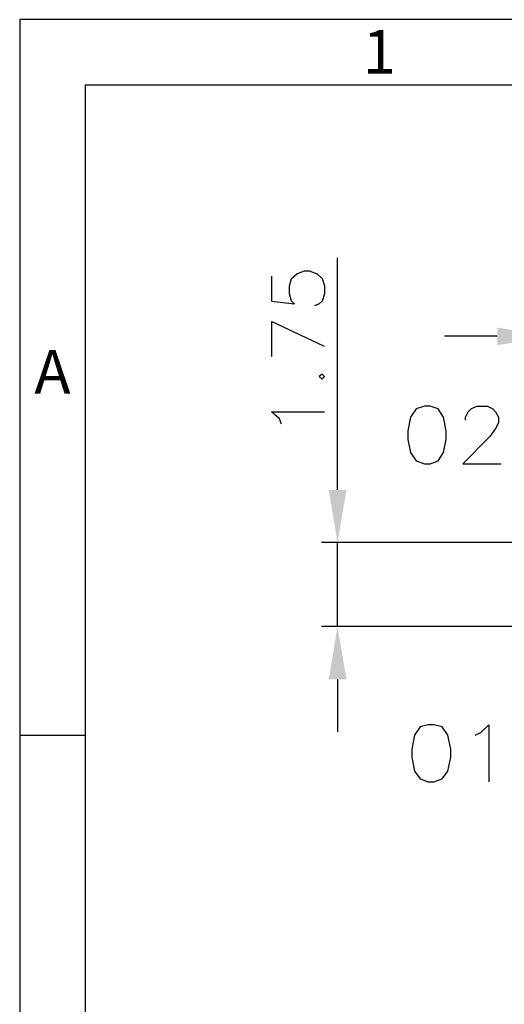
# Model space of a CAD drawing. Units: millimetres. Extents: x 0.6 to 41.1, y -20.6 to -6.4.
# Drawn here: x 0.6 to 1.3, y -7.7 to -6.4 of the extents above; entities that cross this region are included whole.
import ezdxf

# ---------------------------------------------------------------- set-up
doc = ezdxf.new("R2010")
doc.units = ezdxf.units.MM
doc.header["$MEASUREMENT"] = 0
doc.layers.get('0').update_dxf_attribs({"linetype": 'CONTINUOUS'})
doc.styles.add('A', font='ROMANS.shx', dxfattribs={"height": 1})

msp = doc.modelspace()

# ---------------------------------------------------------------- hatches: boundary and pattern name
at = {"lineweight": -3, "true_color": 0x000007}
for points in [[(1.2484, -6.7992), (1.2484, -6.8227), (1.3183, -6.8107)], [(1.0254, -7.0142), (1.0489, -7.0142), (1.0369, -7.0841)], [(1.0254, -7.2652), (1.0489, -7.2652), (1.0369, -7.1953)]]:
    msp.add_hatch(color=7, dxfattribs=at).paths.add_polyline_path(points)

# ---------------------------------------------------------------- linework, layer by layer
at = {"linetype": 'Continuous', "lineweight": -3}
for p, q in [((9.9978, -6.3915), (0.6161, -6.3915)), ((0.6161, -6.3915), (0.6161, -13.0251)), ((9.911, -6.4783), (0.7029, -6.4783)), ((0.7029, -6.4783), (0.7029, -12.9383)), ((0.6161, -7.3392), (0.7029, -7.3392))]:
    msp.add_line(p, q, dxfattribs=at)
at = {"color": 7, "linetype": 'Continuous', "lineweight": -3, "true_color": 0x000007}
for points in [[(1.0369, -7.0142), (1.0369, -6.707), (1.0369, -6.707)], [(0.9497, -6.731), (0.9497, -6.7643), (0.9801, -6.7677), (0.9761, -6.7643), (0.9732, -6.7545), (0.9732, -6.7442), (0.9761, -6.7345), (0.983, -6.7282), (0.9933, -6.7242), (0.9996, -6.7242), (1.0099, -6.7282), (1.0168, -6.7345), (1.0197, -6.7442), (1.0197, -6.7545), (1.0168, -6.7643), (1.0128, -6.7677), (1.0065, -6.7706)], [(1.0197, -6.8245), (0.9497, -6.7912), (0.9497, -6.8376)], [(1.2484, -6.8107), (1.1785, -6.8107), (1.1785, -6.8107)], [(0.9629, -6.927), (0.9601, -6.9202), (0.9497, -6.911), (1.0197, -6.911)], [(1.2065, -6.9219), (1.2065, -6.9179), (1.21, -6.911), (1.214, -6.907), (1.2215, -6.9035), (1.2358, -6.9035), (1.2427, -6.907), (1.2461, -6.911), (1.2501, -6.9179), (1.2501, -6.9253), (1.2461, -6.9328), (1.2386, -6.9437), (1.2031, -6.9798), (1.2536, -6.9798)], [(1.3969, -7.0841), (1.0157, -7.0841), (1.0157, -7.0841)], [(1.0369, -7.1953), (1.0369, -7.0841), (1.0369, -7.0841)], [(1.3969, -7.1953), (1.0157, -7.1953), (1.0157, -7.1953)], [(1.0369, -7.2652), (1.0369, -7.3345), (1.0369, -7.3345)], [(1.2192, -7.3391), (1.2266, -7.3357), (1.2375, -7.3254), (1.2375, -7.401)]]:
    msp.add_lwpolyline(points, dxfattribs=at)
for points in [[(1.0128, -6.864), (1.0168, -6.8674), (1.0197, -6.864), (1.0168, -6.8611)], [(1.1521, -6.9035), (1.1412, -6.907), (1.1337, -6.9179), (1.1303, -6.9362), (1.1303, -6.9477), (1.1337, -6.9649), (1.1412, -6.9758), (1.1521, -6.9798), (1.1595, -6.9798), (1.1704, -6.9758), (1.1773, -6.9649), (1.1808, -6.9477), (1.1808, -6.9362), (1.1773, -6.9179), (1.1704, -6.907), (1.1595, -6.9035)], [(1.1572, -7.3254), (1.1464, -7.3282), (1.1389, -7.3391), (1.1355, -7.3575), (1.1355, -7.3684), (1.1389, -7.3867), (1.1464, -7.397), (1.1572, -7.401), (1.1647, -7.401), (1.1756, -7.397), (1.183, -7.3867), (1.1871, -7.3684), (1.1871, -7.3575), (1.183, -7.3391), (1.1756, -7.3282), (1.1647, -7.3254)]]:
    msp.add_lwpolyline(points, close=True, dxfattribs=at)

# ---------------------------------------------------------------- texts
at = {"linetype": 'Continuous', "lineweight": -3, "char_height": 0.0578, "style": 'A'}
for s, insert, width, attachment_point in [('1', (1.0705, -6.4052), 0.031656, 1), ('A', (0.6595, -6.8654), 0.031658, 5)]:
    msp.add_mtext(s, dxfattribs=dict(at, insert=insert, width=width, attachment_point=attachment_point))

doc.saveas('drawing.dxf')
